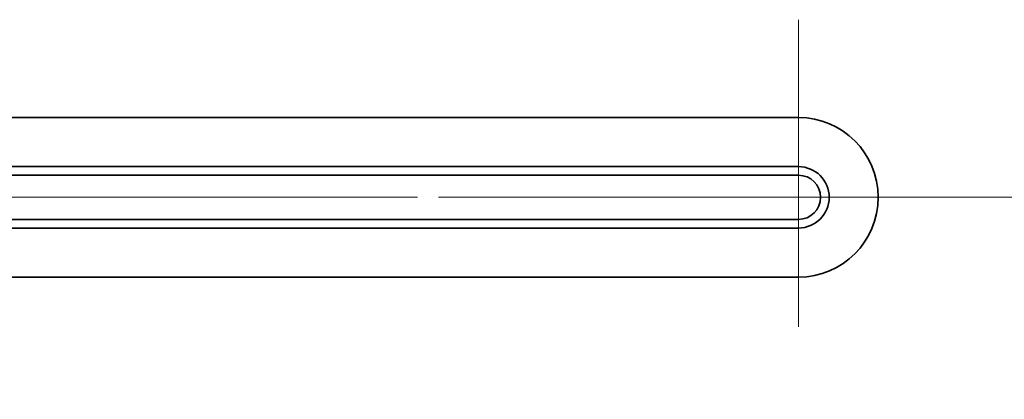
# Model space of a CAD drawing. Units: millimetres. Extents: x 5075 to 6224, y 1153 to 1978.
# Drawn here: x 5842 to 5883, y 1493 to 1509 of the extents above; entities that cross this region are included whole.
import ezdxf

# ---------------------------------------------------------------- set-up
doc = ezdxf.new("R2010")
doc.units = ezdxf.units.MM
doc.linetypes.add('DASHDOT', pattern=[25.4, 12.7, -6.35, 0, -6.35])
for name, color, linetype, lineweight in [('GRUBE', 7, 'Continuous', 35), ('osie', 140, 'DASHDOT', 9), ('rys', 7, 'Continuous', 35)]:
    doc.layers.add(name, color=color, linetype=linetype, lineweight=lineweight)

# ---------------------------------------------------------------- blocks, each defined once
blk = doc.blocks.new('R-BOX 240-4S SPÓD')
at = {"layer": 'GRUBE'}
for p, q in [((-25.51, 139.996), (-80.19, 139.996)), ((-25.51, 137.966), (-80.19, 137.966)), ((-25.51, 137.61), (-80.19, 137.61)), ((-25.51, 135.783), (-80.19, 135.783)), ((-25.51, 135.428), (-80.19, 135.428)), ((-25.51, 133.398), (-80.19, 133.398))]:
    blk.add_line(p, q, dxfattribs=at)
for radius, start, end in [(3.299, 0, 90), (1.269, 0, 90), (0.914, 0, 90), (0.914, 270, 0), (1.269, 270, 0), (3.299, 270, 0)]:
    blk.add_arc((-25.51, 136.697), radius, start, end, dxfattribs=at)
at = {"layer": 'osie'}
for p, q in [((-25.51, 144.043), (-25.51, 128.343)), ((-2.202, 136.697), (-224.573, 136.697)), ((-206.983, 136.697), (15.388, 136.697))]:
    blk.add_line(p, q, dxfattribs=at)
blk = doc.blocks.new('R-BOX 240-4S SPÓD Z SZYNĄ TH35')
at = {"layer": 'rys'}
blk.add_blockref('R-BOX 240-4S SPÓD', (1.046, -7.692), dxfattribs=at)

msp = doc.modelspace()

# ---------------------------------------------------------------- block references
at = {"layer": 'rys'}
msp.add_blockref('R-BOX 240-4S SPÓD Z SZYNĄ TH35', (5899.081, 1372.594), dxfattribs=at)

doc.saveas('drawing.dxf')
